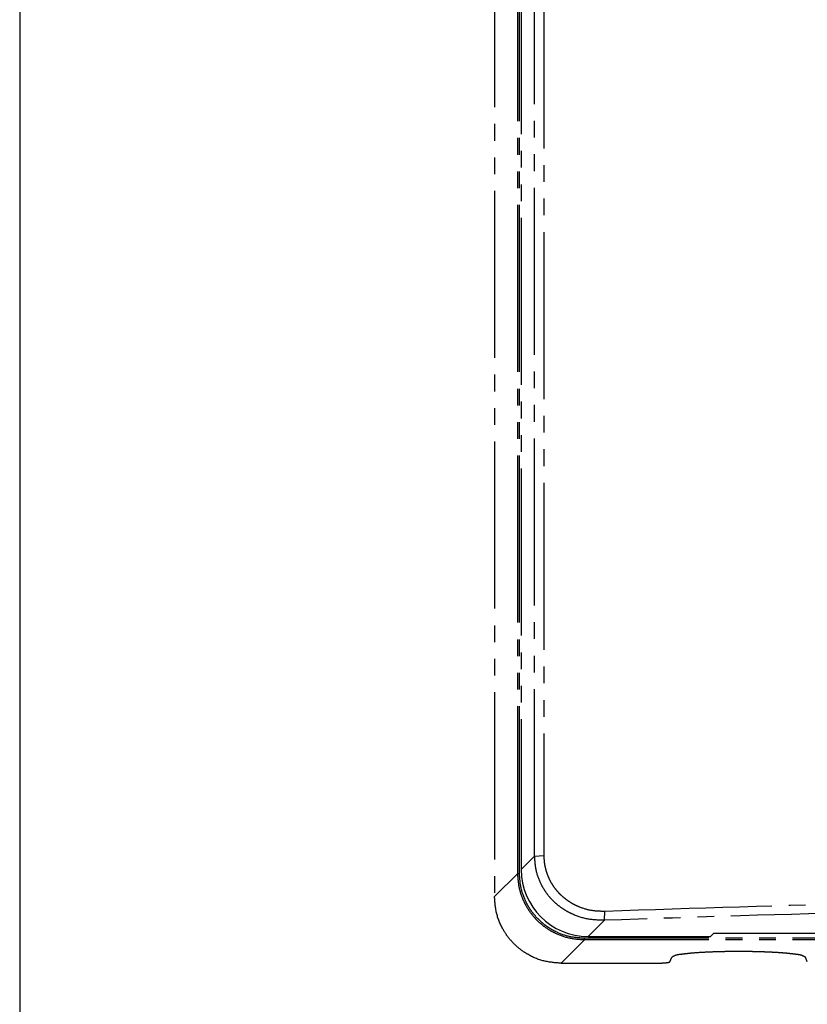
# Model space of a CAD drawing. Units: millimetres. Extents: x 0 to 4205, y 0 to 2970.
# Drawn here: x 1605 to 1652, y 2181 to 2240 of the extents above; entities that cross this region are included whole.
import ezdxf

# ---------------------------------------------------------------- set-up
doc = ezdxf.new("R2010")
doc.units = ezdxf.units.MM
doc.linetypes.add('YDIVIDE_1', pattern=[15, 10, -1, 1, -1, 1, -1])
doc.layers.add('YKK_13', color=4, linetype='Continuous', lineweight=30)
doc.layers.add('YKK_A1', color=4, linetype='Continuous', lineweight=30)

msp = doc.modelspace()

# ---------------------------------------------------------------- linework, layer by layer
at = {"layer": 'YKK_13', "linetype": 'YDIVIDE_1'}
for p, q in [((1633.094, 2304.536), (1633.094, 2187.306)), ((1634.486, 2188.698), (1634.486, 2303.145)), ((1634.586, 2188.698), (1634.586, 2303.145)), ((1634.694, 2302.921), (1634.694, 2188.921)), ((1635.494, 2189.721), (1635.494, 2302.121)), ((1636.045, 2302.07), (1636.045, 2189.772)), ((1635.494, 2189.721), (1634.694, 2188.921)), ((1635.494, 2189.721), (1636.045, 2189.772)), ((1634.486, 2188.698), (1633.094, 2187.306)), ((1634.486, 2188.698), (1634.586, 2188.698)), ((1639.664, 2185.892), (1639.695, 2186.441)), ((1639.664, 2185.892), (1638.694, 2184.921)), ((1646.019, 2184.921), (1646.194, 2185.096)), ((1653.194, 2185.096), (1646.194, 2185.096)), ((1638.471, 2184.713), (1637.079, 2183.322)), ((1720.917, 2184.813), (1638.471, 2184.813)), ((1638.471, 2184.713), (1638.471, 2184.813)), ((1720.917, 2184.713), (1638.471, 2184.713)), ((1638.694, 2184.921), (1646.019, 2184.921)), ((1637.079, 2183.322), (1642.586, 2183.322)), ((1643.585, 2183.406), (1643.696, 2183.684)), ((1651.802, 2183.406), (1651.691, 2183.684))]:
    msp.add_line(p, q, dxfattribs=at)
msp.add_arc((1638.694, 2188.921), 4, 180, 270, dxfattribs=at)
for points, knots in [([(1639.664, 2185.892), (1639.339, 2185.9), (1638.688, 2185.917), (1637.915, 2186.17), (1637.353, 2186.461), (1636.975, 2186.718), (1636.635, 2187.011), (1636.334, 2187.338), (1636.072, 2187.699), (1635.792, 2188.205), (1635.547, 2188.88), (1635.512, 2189.441), (1635.494, 2189.721)], [0, 0, 0, 0, 0.972419, 1.944741, 2.406577, 2.868379, 3.310061, 3.751736, 4.198341, 4.644915, 5.484578, 6.323987, 6.323987, 6.323987, 6.323987]), ([(1636.045, 2189.772), (1636.048, 2189.666), (1636.053, 2189.453), (1636.094, 2189.189), (1636.14, 2188.981), (1636.183, 2188.826), (1636.233, 2188.673), (1636.311, 2188.471), (1636.427, 2188.226), (1636.596, 2187.946), (1636.794, 2187.683), (1637.021, 2187.437), (1637.274, 2187.214), (1637.554, 2187.012), (1637.857, 2186.836), (1638.306, 2186.633), (1638.921, 2186.454), (1639.437, 2186.445), (1639.695, 2186.441)], [0, 0, 0, 0, 0.319376, 0.638749, 0.798929, 0.959102, 1.120551, 1.282036, 1.606923, 1.931995, 2.262625, 2.593209, 2.933615, 3.274081, 3.627441, 3.980802, 4.752495, 5.524412, 5.524412, 5.524412, 5.524412]), ([(1638.471, 2184.713), (1638.173, 2184.733), (1637.578, 2184.771), (1636.869, 2185.028), (1636.347, 2185.314), (1635.981, 2185.574), (1635.646, 2185.873), (1635.347, 2186.207), (1635.087, 2186.573), (1634.801, 2187.096), (1634.543, 2187.805), (1634.505, 2188.4), (1634.486, 2188.698)], [0, 0, 0, 0, 0.891216, 1.782491, 2.230199, 2.677917, 3.125538, 3.573159, 4.020882, 4.468596, 5.360384, 6.252116, 6.252116, 6.252116, 6.252116]), ([(1638.471, 2184.813), (1638.181, 2184.832), (1637.6, 2184.869), (1636.91, 2185.119), (1636.4, 2185.398), (1636.043, 2185.652), (1635.716, 2185.943), (1635.425, 2186.269), (1635.171, 2186.627), (1634.892, 2187.136), (1634.641, 2187.827), (1634.604, 2188.408), (1634.586, 2188.698)], [0, 0, 0, 0, 0.868679, 1.737419, 2.174175, 2.610941, 3.047693, 3.484445, 3.921173, 4.357891, 5.22709, 6.096231, 6.096231, 6.096231, 6.096231]), ([(1637.079, 2183.322), (1636.731, 2183.348), (1636.034, 2183.4), (1635.222, 2183.75), (1634.644, 2184.135), (1634.251, 2184.479), (1633.907, 2184.871), (1633.522, 2185.45), (1633.173, 2186.262), (1633.12, 2186.958), (1633.094, 2187.306)], [0, 0, 0, 0, 1.041782, 2.083541, 2.603749, 3.124004, 3.644259, 4.164467, 5.206226, 6.248008, 6.248008, 6.248008, 6.248008]), ([(1639.695, 2186.442), (1645.068, 2186.622), (1655.815, 2186.982), (1666.568, 2187.091), (1671.944, 2187.146)], [0, 0, 0, 0, 16.12879, 32.257651, 32.257651, 32.257651, 32.257651]), ([(1672.22, 2186.603), (1666.793, 2186.548), (1655.938, 2186.438), (1645.089, 2186.074), (1639.664, 2185.892)], [0, 0, 0, 0, 16.282006, 32.564443, 32.564443, 32.564443, 32.564443]), ([(1651.691, 2183.684), (1651.601, 2183.731), (1651.418, 2183.826), (1651.103, 2183.852), (1650.789, 2183.892), (1650.44, 2183.928), (1650.06, 2183.956), (1649.629, 2183.978), (1649.177, 2183.997), (1648.694, 2184.011), (1648.199, 2184.02), (1647.694, 2184.022), (1647.188, 2184.02), (1646.694, 2184.011), (1646.21, 2183.997), (1645.758, 2183.978), (1645.327, 2183.956), (1644.948, 2183.928), (1644.599, 2183.892), (1644.285, 2183.852), (1643.97, 2183.826), (1643.787, 2183.731), (1643.696, 2183.684)], [0, 0, 0, 0, 0.304181, 0.612401, 0.934888, 1.255367, 1.665443, 2.076367, 2.549615, 3.02256, 3.52788, 4.033317, 4.538752, 5.04407, 5.51701, 5.990253, 6.40117, 6.81124, 7.131714, 7.454195, 7.762412, 8.066591, 8.066591, 8.066591, 8.066591]), ([(1642.586, 2183.322), (1642.682, 2183.322), (1642.874, 2183.324), (1643.103, 2183.332), (1643.272, 2183.346), (1643.38, 2183.357), (1643.488, 2183.363), (1643.553, 2183.392), (1643.585, 2183.406)], [0, 0, 0, 0, 0.288136, 0.576316, 0.6863, 0.796884, 0.90303, 1.007961, 1.007961, 1.007961, 1.007961])]:
    msp.add_open_spline(points, degree=3, knots=knots, dxfattribs=at)
at = {"layer": 'YKK_A1', "ltscale": 0.5}
msp.add_line((1604.694, 2545.487), (1604.694, 2065.383), dxfattribs=at)

doc.saveas('drawing.dxf')
